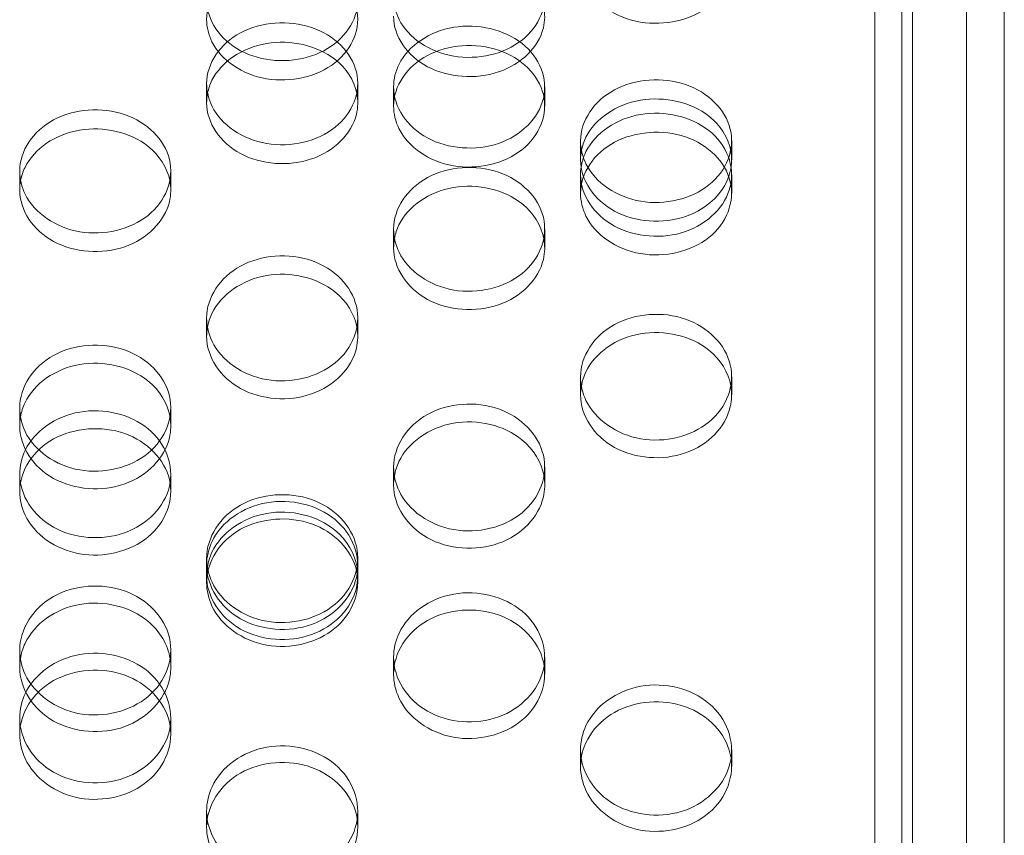
# Model space of a CAD drawing. Units: millimetres. Extents: x -1058 to 882, y -1170 to 1170.
# Drawn here: x 31 to 77, y 188 to 226 of the extents above; entities that cross this region are included whole.
import ezdxf

# ---------------------------------------------------------------- set-up
doc = ezdxf.new("R2010")
doc.units = ezdxf.units.MM
doc.header["$MEASUREMENT"] = 0

msp = doc.modelspace()

# ---------------------------------------------------------------- linework, layer by layer
at = {"color": 0, "linetype": 'Continuous', "lineweight": 0}
for p, q in [((70.75, 378), (70.75, -378)), ((76.75, -378), (76.75, 378)), ((75, -376.5), (75, 376.5)), ((72.5, -164.28), (72.5, 375)), ((72, 286.873), (72, 25)), ((39.801, 221.908), (39.801, 222.795)), ((46.801, 222.795), (46.801, 221.908)), ((48.462, 221.755), (48.462, 222.642)), ((55.462, 222.642), (55.462, 221.755)), ((57.122, 219.261), (57.122, 220.138)), ((64.122, 220.138), (64.122, 219.261)), ((31.141, 217.865), (31.141, 218.736)), ((38.141, 218.736), (38.141, 217.865)), ((57.122, 217.71), (57.122, 218.581)), ((64.122, 218.581), (64.122, 217.71)), ((48.462, 215.192), (48.462, 216.053)), ((55.462, 216.053), (55.462, 215.192)), ((39.801, 211.086), (39.801, 211.93)), ((46.801, 211.93), (46.801, 211.086)), ((57.122, 208.372), (57.122, 209.206)), ((64.122, 209.206), (64.122, 208.372)), ((31.141, 206.942), (31.141, 207.77)), ((38.141, 207.77), (38.141, 206.942)), ((48.462, 204.204), (48.462, 205.021)), ((55.462, 205.021), (55.462, 204.204)), ((31.141, 203.891), (31.141, 204.707)), ((38.141, 204.707), (38.141, 203.891)), ((39.801, 200), (39.801, 200.8)), ((46.801, 200.8), (46.801, 200)), ((39.801, 199.684), (39.801, 200)), ((46.801, 200), (46.801, 199.684)), ((31.141, 195.76), (31.141, 196.543)), ((38.141, 196.543), (38.141, 195.76)), ((48.462, 195.442), (48.462, 196.224)), ((55.462, 196.224), (55.462, 195.442)), ((31.141, 192.641), (31.141, 193.411)), ((38.141, 193.411), (38.141, 192.641)), ((57.122, 191.165), (57.122, 191.93)), ((64.122, 191.93), (64.122, 191.165)), ((39.801, 188.342), (39.801, 189.095)), ((46.801, 189.095), (46.801, 188.342))]:
    msp.add_line(p, q, dxfattribs=at)
for points, knots in [([(57.122, 228.365), (57.122, 229.277), (57.733, 230.172), (58.695, 230.672), (59.652, 231.169), (60.929, 231.26), (61.986, 230.909), (63.038, 230.559), (63.841, 229.778), (64.058, 228.891), (64.277, 227.994), (63.891, 227.016), (63.064, 226.375), (62.244, 225.739), (61.016, 225.455), (59.896, 225.645), (58.773, 225.834), (57.793, 226.494), (57.369, 227.341), (57.206, 227.666), (57.122, 228.016), (57.122, 228.365)], [-3.141593, -3.141593, -3.141593, -3.141593, -2.153873, -2.153873, -2.153873, -1.170467, -1.170467, -1.170467, -0.190968, -0.190968, -0.190968, 0.798627, 0.798627, 0.798627, 1.779664, 1.779664, 1.779664, 2.763493, 2.763493, 2.763493, 3.141593, 3.141593, 3.141593, 3.141593]), ([(39.801, 226.663), (39.801, 225.741), (40.412, 224.83), (41.373, 224.319), (42.329, 223.811), (43.604, 223.715), (44.661, 224.074), (45.713, 224.431), (46.518, 225.228), (46.736, 226.126), (46.958, 227.034), (46.574, 228.018), (45.749, 228.66), (44.931, 229.297), (43.705, 229.581), (42.586, 229.395), (41.463, 229.209), (40.48, 228.555), (40.053, 227.705), (39.887, 227.375), (39.801, 227.019), (39.801, 226.663)], [-3.141593, -3.141593, -3.141593, -3.141593, -2.154366, -2.154366, -2.154366, -1.171933, -1.171933, -1.171933, -0.19277, -0.19277, -0.19277, 0.79649, 0.79649, 0.79649, 1.776598, 1.776598, 1.776598, 2.760089, 2.760089, 2.760089, 3.141593, 3.141593, 3.141593, 3.141593]), ([(48.462, 226.815), (48.462, 227.737), (49.072, 228.64), (50.033, 229.145), (50.989, 229.647), (52.265, 229.741), (53.321, 229.387), (54.374, 229.034), (55.178, 228.247), (55.397, 227.351), (55.618, 226.446), (55.234, 225.457), (54.409, 224.809), (53.591, 224.166), (52.366, 223.877), (51.246, 224.065), (50.123, 224.254), (49.14, 224.917), (48.713, 225.771), (48.547, 226.103), (48.462, 226.459), (48.462, 226.815)], [-3.141593, -3.141593, -3.141593, -3.141593, -2.154366, -2.154366, -2.154366, -1.171933, -1.171933, -1.171933, -0.19277, -0.19277, -0.19277, 0.79649, 0.79649, 0.79649, 1.776598, 1.776598, 1.776598, 2.760089, 2.760089, 2.760089, 3.141593, 3.141593, 3.141593, 3.141593]), ([(39.801, 225.76), (39.801, 226.679), (40.412, 227.579), (41.374, 228.082), (42.332, 228.583), (43.609, 228.675), (44.665, 228.321), (45.718, 227.968), (46.521, 227.182), (46.738, 226.289), (46.957, 225.387), (46.57, 224.402), (45.743, 223.756), (44.923, 223.117), (43.695, 222.831), (42.576, 223.022), (41.453, 223.213), (40.472, 223.876), (40.048, 224.729), (39.886, 225.056), (39.801, 225.408), (39.801, 225.76)], [-3.141593, -3.141593, -3.141593, -3.141593, -2.153873, -2.153873, -2.153873, -1.170467, -1.170467, -1.170467, -0.190968, -0.190968, -0.190968, 0.798627, 0.798627, 0.798627, 1.779664, 1.779664, 1.779664, 2.763493, 2.763493, 2.763493, 3.141593, 3.141593, 3.141593, 3.141593]), ([(48.462, 225.912), (48.462, 224.993), (49.073, 224.085), (50.034, 223.577), (50.992, 223.071), (52.269, 222.977), (53.326, 223.335), (54.378, 223.692), (55.181, 224.487), (55.398, 225.382), (55.476, 225.705), (55.477, 226.037), (55.415, 226.362)], [-3.141593, -3.141593, -3.141593, -3.141593, -2.153873, -2.153873, -2.153873, -1.170467, -1.170467, -1.170467, -0.190968, -0.190968, -0.190968, 0.162409, 0.162409, 0.162409, 0.162409]), ([(39.801, 222.795), (39.801, 223.726), (40.412, 224.639), (41.373, 225.148), (42.329, 225.656), (43.604, 225.75), (44.661, 225.393), (45.713, 225.037), (46.518, 224.242), (46.736, 223.337), (46.958, 222.423), (46.574, 221.424), (45.749, 220.769), (44.931, 220.12), (43.705, 219.828), (42.586, 220.018), (41.463, 220.209), (40.48, 220.879), (40.053, 221.741), (39.887, 222.076), (39.801, 222.436), (39.801, 222.795)], [-3.141593, -3.141593, -3.141593, -3.141593, -2.154366, -2.154366, -2.154366, -1.171933, -1.171933, -1.171933, -0.19277, -0.19277, -0.19277, 0.79649, 0.79649, 0.79649, 1.776598, 1.776598, 1.776598, 2.760089, 2.760089, 2.760089, 3.141593, 3.141593, 3.141593, 3.141593]), ([(48.462, 222.642), (48.462, 221.711), (49.072, 220.79), (50.033, 220.275), (50.989, 219.761), (52.265, 219.665), (53.321, 220.027), (54.374, 220.388), (55.178, 221.192), (55.397, 222.1), (55.618, 223.016), (55.234, 224.01), (54.409, 224.659), (53.591, 225.302), (52.366, 225.589), (51.246, 225.402), (50.123, 225.213), (49.14, 224.552), (48.713, 223.694), (48.547, 223.361), (48.462, 223.002), (48.462, 222.642)], [-3.141593, -3.141593, -3.141593, -3.141593, -2.154366, -2.154366, -2.154366, -1.171933, -1.171933, -1.171933, -0.19277, -0.19277, -0.19277, 0.79649, 0.79649, 0.79649, 1.776598, 1.776598, 1.776598, 2.760089, 2.760089, 2.760089, 3.141593, 3.141593, 3.141593, 3.141593]), ([(46.758, 222.351), (46.629, 222.941), (46.279, 223.503), (45.743, 223.921), (44.923, 224.56), (43.695, 224.844), (42.576, 224.654), (41.453, 224.464), (40.472, 223.802), (40.048, 222.946), (39.954, 222.755), (39.885, 222.554), (39.845, 222.351)], [0.15792, 0.15792, 0.15792, 0.15792, 0.798627, 0.798627, 0.798627, 1.779664, 1.779664, 1.779664, 2.763493, 2.763493, 2.763493, 2.983672, 2.983672, 2.983672, 2.983672]), ([(48.462, 221.755), (48.462, 222.682), (49.073, 223.592), (50.034, 224.1), (50.992, 224.606), (52.269, 224.699), (53.326, 224.341), (54.378, 223.985), (55.181, 223.191), (55.398, 222.289), (55.617, 221.378), (55.231, 220.383), (54.403, 219.731), (53.583, 219.085), (52.355, 218.797), (51.236, 218.989), (50.113, 219.182), (49.132, 219.853), (48.709, 220.713), (48.546, 221.044), (48.462, 221.4), (48.462, 221.755)], [-3.141593, -3.141593, -3.141593, -3.141593, -2.153873, -2.153873, -2.153873, -1.170467, -1.170467, -1.170467, -0.190968, -0.190968, -0.190968, 0.798627, 0.798627, 0.798627, 1.779664, 1.779664, 1.779664, 2.763493, 2.763493, 2.763493, 3.141593, 3.141593, 3.141593, 3.141593]), ([(57.122, 220.138), (57.122, 221.074), (57.732, 221.993), (58.693, 222.506), (59.65, 223.016), (60.925, 223.112), (61.981, 222.752), (63.034, 222.394), (63.838, 221.593), (64.057, 220.683), (64.278, 219.763), (63.894, 218.758), (63.069, 218.099), (62.252, 217.445), (61.026, 217.152), (59.907, 217.343), (58.783, 217.535), (57.801, 218.209), (57.373, 219.077), (57.208, 219.414), (57.122, 219.776), (57.122, 220.138)], [-3.141593, -3.141593, -3.141593, -3.141593, -2.154366, -2.154366, -2.154366, -1.171933, -1.171933, -1.171933, -0.19277, -0.19277, -0.19277, 0.79649, 0.79649, 0.79649, 1.776598, 1.776598, 1.776598, 2.760089, 2.760089, 2.760089, 3.141593, 3.141593, 3.141593, 3.141593]), ([(39.801, 221.908), (39.801, 220.981), (40.412, 220.064), (41.374, 219.55), (42.332, 219.039), (43.609, 218.944), (44.665, 219.306), (45.718, 219.667), (46.521, 220.469), (46.738, 221.373), (46.815, 221.695), (46.817, 222.026), (46.758, 222.351)], [-3.141593, -3.141593, -3.141593, -3.141593, -2.153873, -2.153873, -2.153873, -1.170467, -1.170467, -1.170467, -0.190968, -0.190968, -0.190968, 0.15792, 0.15792, 0.15792, 0.15792]), ([(64.08, 219.698), (63.953, 220.295), (63.602, 220.864), (63.064, 221.286), (62.244, 221.93), (61.016, 222.215), (59.896, 222.024), (58.773, 221.833), (57.793, 221.168), (57.369, 220.306), (57.273, 220.11), (57.204, 219.906), (57.164, 219.698)], [0.155026, 0.155026, 0.155026, 0.155026, 0.798627, 0.798627, 0.798627, 1.779664, 1.779664, 1.779664, 2.763493, 2.763493, 2.763493, 2.986567, 2.986567, 2.986567, 2.986567]), ([(31.141, 218.736), (31.141, 219.676), (31.751, 220.597), (32.712, 221.112), (33.669, 221.625), (34.944, 221.72), (36, 221.359), (37.053, 220.999), (37.857, 220.196), (38.076, 219.283), (38.297, 218.36), (37.913, 217.352), (37.088, 216.69), (36.271, 216.035), (35.045, 215.741), (33.926, 215.932), (32.803, 216.125), (31.82, 216.801), (31.393, 217.672), (31.227, 218.01), (31.141, 218.373), (31.141, 218.736)], [-3.141593, -3.141593, -3.141593, -3.141593, -2.154366, -2.154366, -2.154366, -1.171933, -1.171933, -1.171933, -0.19277, -0.19277, -0.19277, 0.79649, 0.79649, 0.79649, 1.776598, 1.776598, 1.776598, 2.760089, 2.760089, 2.760089, 3.141593, 3.141593, 3.141593, 3.141593]), ([(57.122, 218.581), (57.122, 217.641), (57.732, 216.712), (58.693, 216.191), (59.65, 215.673), (60.925, 215.576), (61.981, 215.941), (63.034, 216.305), (63.838, 217.118), (64.057, 218.034), (64.278, 218.959), (63.894, 219.963), (63.069, 220.618), (62.252, 221.267), (61.026, 221.557), (59.907, 221.368), (58.783, 221.178), (57.801, 220.51), (57.373, 219.643), (57.208, 219.307), (57.122, 218.944), (57.122, 218.581)], [-3.141593, -3.141593, -3.141593, -3.141593, -2.154366, -2.154366, -2.154366, -1.171933, -1.171933, -1.171933, -0.19277, -0.19277, -0.19277, 0.79649, 0.79649, 0.79649, 1.776598, 1.776598, 1.776598, 2.760089, 2.760089, 2.760089, 3.141593, 3.141593, 3.141593, 3.141593]), ([(38.1, 218.299), (37.974, 218.9), (37.622, 219.473), (37.083, 219.897), (36.263, 220.543), (35.035, 220.829), (33.915, 220.638), (32.792, 220.446), (31.812, 219.778), (31.388, 218.913), (31.292, 218.716), (31.222, 218.51), (31.182, 218.299)], [0.153521, 0.153521, 0.153521, 0.153521, 0.798627, 0.798627, 0.798627, 1.779664, 1.779664, 1.779664, 2.763493, 2.763493, 2.763493, 2.988071, 2.988071, 2.988071, 2.988071]), ([(57.122, 217.71), (57.122, 218.647), (57.733, 219.566), (58.695, 220.078), (59.652, 220.589), (60.929, 220.683), (61.986, 220.322), (63.038, 219.962), (63.841, 219.161), (64.058, 218.25), (64.277, 217.33), (63.891, 216.325), (63.064, 215.667), (62.244, 215.015), (61.016, 214.724), (59.896, 214.918), (58.773, 215.113), (57.793, 215.79), (57.369, 216.659), (57.206, 216.993), (57.122, 217.352), (57.122, 217.71)], [-3.141593, -3.141593, -3.141593, -3.141593, -2.153873, -2.153873, -2.153873, -1.170467, -1.170467, -1.170467, -0.190968, -0.190968, -0.190968, 0.798627, 0.798627, 0.798627, 1.779664, 1.779664, 1.779664, 2.763493, 2.763493, 2.763493, 3.141593, 3.141593, 3.141593, 3.141593]), ([(57.122, 219.261), (57.122, 218.328), (57.733, 217.405), (58.695, 216.888), (59.652, 216.374), (60.929, 216.278), (61.986, 216.642), (63.038, 217.005), (63.841, 217.813), (64.058, 218.722), (64.135, 219.044), (64.137, 219.375), (64.08, 219.698)], [-3.141593, -3.141593, -3.141593, -3.141593, -2.153873, -2.153873, -2.153873, -1.170467, -1.170467, -1.170467, -0.190968, -0.190968, -0.190968, 0.155026, 0.155026, 0.155026, 0.155026]), ([(48.462, 216.053), (48.462, 216.998), (49.072, 217.926), (50.033, 218.444), (50.989, 218.959), (52.265, 219.056), (53.321, 218.692), (54.374, 218.33), (55.178, 217.522), (55.397, 216.603), (55.618, 215.675), (55.234, 214.66), (54.409, 213.995), (53.591, 213.335), (52.366, 213.039), (51.246, 213.232), (50.123, 213.426), (49.14, 214.106), (48.713, 214.982), (48.547, 215.322), (48.462, 215.688), (48.462, 216.053)], [-3.141593, -3.141593, -3.141593, -3.141593, -2.154366, -2.154366, -2.154366, -1.171933, -1.171933, -1.171933, -0.19277, -0.19277, -0.19277, 0.79649, 0.79649, 0.79649, 1.776598, 1.776598, 1.776598, 2.760089, 2.760089, 2.760089, 3.141593, 3.141593, 3.141593, 3.141593]), ([(31.141, 217.865), (31.141, 216.929), (31.752, 216.003), (32.714, 215.484), (33.672, 214.968), (34.948, 214.872), (36.005, 215.238), (37.057, 215.602), (37.86, 216.412), (38.077, 217.325), (38.154, 217.646), (38.157, 217.976), (38.1, 218.299)], [-3.141593, -3.141593, -3.141593, -3.141593, -2.153873, -2.153873, -2.153873, -1.170467, -1.170467, -1.170467, -0.190968, -0.190968, -0.190968, 0.153521, 0.153521, 0.153521, 0.153521]), ([(55.422, 215.622), (55.298, 216.229), (54.945, 216.808), (54.403, 217.237), (53.583, 217.887), (52.355, 218.175), (51.236, 217.982), (50.113, 217.789), (49.132, 217.117), (48.709, 216.247), (48.611, 216.046), (48.541, 215.836), (48.501, 215.622)], [0.150683, 0.150683, 0.150683, 0.150683, 0.798627, 0.798627, 0.798627, 1.779664, 1.779664, 1.779664, 2.763493, 2.763493, 2.763493, 2.990909, 2.990909, 2.990909, 2.990909]), ([(48.462, 215.192), (48.462, 214.25), (49.073, 213.319), (50.034, 212.797), (50.992, 212.278), (52.269, 212.182), (53.326, 212.549), (54.378, 212.916), (55.181, 213.731), (55.398, 214.649), (55.474, 214.969), (55.477, 215.299), (55.422, 215.622)], [-3.141593, -3.141593, -3.141593, -3.141593, -2.153873, -2.153873, -2.153873, -1.170467, -1.170467, -1.170467, -0.190968, -0.190968, -0.190968, 0.150683, 0.150683, 0.150683, 0.150683]), ([(39.801, 211.93), (39.801, 212.884), (40.412, 213.82), (41.373, 214.343), (42.329, 214.864), (43.604, 214.961), (44.661, 214.594), (45.713, 214.229), (46.518, 213.413), (46.736, 212.485), (46.958, 211.548), (46.574, 210.524), (45.749, 209.853), (44.931, 209.187), (43.705, 208.888), (42.586, 209.083), (41.463, 209.279), (40.48, 209.965), (40.053, 210.849), (39.887, 211.192), (39.801, 211.561), (39.801, 211.93)], [-3.141593, -3.141593, -3.141593, -3.141593, -2.154366, -2.154366, -2.154366, -1.171933, -1.171933, -1.171933, -0.19277, -0.19277, -0.19277, 0.79649, 0.79649, 0.79649, 1.776598, 1.776598, 1.776598, 2.760089, 2.760089, 2.760089, 3.141593, 3.141593, 3.141593, 3.141593]), ([(46.764, 211.507), (46.642, 212.124), (46.288, 212.714), (45.743, 213.15), (44.923, 213.806), (43.695, 214.097), (42.576, 213.902), (41.453, 213.707), (40.472, 213.029), (40.048, 212.151), (39.949, 211.944), (39.878, 211.727), (39.839, 211.507)], [0.146424, 0.146424, 0.146424, 0.146424, 0.798627, 0.798627, 0.798627, 1.779664, 1.779664, 1.779664, 2.763493, 2.763493, 2.763493, 2.995169, 2.995169, 2.995169, 2.995169]), ([(57.122, 209.206), (57.122, 210.166), (57.732, 211.107), (58.693, 211.633), (59.65, 212.157), (60.925, 212.254), (61.981, 211.886), (63.034, 211.518), (63.838, 210.697), (64.057, 209.764), (64.278, 208.821), (63.894, 207.792), (63.069, 207.116), (62.252, 206.447), (61.026, 206.146), (59.907, 206.342), (58.783, 206.539), (57.801, 207.229), (57.373, 208.119), (57.208, 208.464), (57.122, 208.835), (57.122, 209.206)], [-3.141593, -3.141593, -3.141593, -3.141593, -2.154366, -2.154366, -2.154366, -1.171933, -1.171933, -1.171933, -0.19277, -0.19277, -0.19277, 0.79649, 0.79649, 0.79649, 1.776598, 1.776598, 1.776598, 2.760089, 2.760089, 2.760089, 3.141593, 3.141593, 3.141593, 3.141593]), ([(39.801, 211.086), (39.801, 210.135), (40.412, 209.195), (41.374, 208.669), (42.332, 208.145), (43.609, 208.048), (44.665, 208.419), (45.718, 208.788), (46.521, 209.61), (46.738, 210.537), (46.812, 210.857), (46.817, 211.185), (46.764, 211.507)], [-3.141593, -3.141593, -3.141593, -3.141593, -2.153873, -2.153873, -2.153873, -1.170467, -1.170467, -1.170467, -0.190968, -0.190968, -0.190968, 0.146424, 0.146424, 0.146424, 0.146424]), ([(64.086, 208.788), (63.966, 209.412), (63.611, 210.008), (63.064, 210.449), (62.244, 211.108), (61.016, 211.401), (59.896, 211.205), (58.773, 211.009), (57.793, 210.327), (57.369, 209.443), (57.268, 209.233), (57.197, 209.012), (57.158, 208.788)], [0.143674, 0.143674, 0.143674, 0.143674, 0.798627, 0.798627, 0.798627, 1.779664, 1.779664, 1.779664, 2.763493, 2.763493, 2.763493, 2.997919, 2.997919, 2.997919, 2.997919]), ([(31.141, 207.77), (31.141, 208.732), (31.751, 209.677), (32.712, 210.204), (33.669, 210.73), (34.944, 210.828), (36, 210.458), (37.053, 210.089), (37.857, 209.266), (38.076, 208.33), (38.297, 207.384), (37.913, 206.351), (37.088, 205.674), (36.271, 205.002), (35.045, 204.701), (33.926, 204.897), (32.803, 205.095), (31.82, 205.787), (31.393, 206.679), (31.227, 207.025), (31.141, 207.398), (31.141, 207.77)], [-3.141593, -3.141593, -3.141593, -3.141593, -2.154366, -2.154366, -2.154366, -1.171933, -1.171933, -1.171933, -0.19277, -0.19277, -0.19277, 0.79649, 0.79649, 0.79649, 1.776598, 1.776598, 1.776598, 2.760089, 2.760089, 2.760089, 3.141593, 3.141593, 3.141593, 3.141593]), ([(38.106, 207.355), (37.986, 207.982), (37.632, 208.582), (37.083, 209.025), (36.263, 209.686), (35.035, 209.98), (33.915, 209.784), (32.792, 209.587), (31.812, 208.902), (31.388, 208.016), (31.287, 207.804), (31.216, 207.581), (31.176, 207.355)], [0.142244, 0.142244, 0.142244, 0.142244, 0.798627, 0.798627, 0.798627, 1.779664, 1.779664, 1.779664, 2.763493, 2.763493, 2.763493, 2.999349, 2.999349, 2.999349, 2.999349]), ([(57.122, 208.372), (57.122, 207.416), (57.733, 206.47), (58.695, 205.941), (59.652, 205.414), (60.929, 205.316), (61.986, 205.689), (63.038, 206.061), (63.841, 206.888), (64.058, 207.821), (64.132, 208.139), (64.137, 208.467), (64.086, 208.788)], [-3.141593, -3.141593, -3.141593, -3.141593, -2.153873, -2.153873, -2.153873, -1.170467, -1.170467, -1.170467, -0.190968, -0.190968, -0.190968, 0.143674, 0.143674, 0.143674, 0.143674]), ([(48.462, 205.021), (48.462, 205.989), (49.072, 206.939), (50.033, 207.47), (50.989, 207.998), (52.265, 208.097), (53.321, 207.725), (54.374, 207.354), (55.178, 206.526), (55.397, 205.584), (55.618, 204.633), (55.234, 203.594), (54.409, 202.913), (53.591, 202.238), (52.366, 201.935), (51.246, 202.132), (50.123, 202.331), (49.14, 203.027), (48.713, 203.924), (48.547, 204.272), (48.462, 204.647), (48.462, 205.021)], [-3.141593, -3.141593, -3.141593, -3.141593, -2.154366, -2.154366, -2.154366, -1.171933, -1.171933, -1.171933, -0.19277, -0.19277, -0.19277, 0.79649, 0.79649, 0.79649, 1.776598, 1.776598, 1.776598, 2.760089, 2.760089, 2.760089, 3.141593, 3.141593, 3.141593, 3.141593]), ([(31.141, 204.707), (31.141, 203.738), (31.751, 202.78), (32.712, 202.244), (33.669, 201.71), (34.944, 201.61), (36, 201.986), (37.053, 202.361), (37.857, 203.198), (38.076, 204.142), (38.297, 205.096), (37.913, 206.131), (37.088, 206.807), (36.271, 207.476), (35.045, 207.775), (33.926, 207.58), (32.803, 207.384), (31.82, 206.695), (31.393, 205.801), (31.227, 205.455), (31.141, 205.081), (31.141, 204.707)], [-3.141593, -3.141593, -3.141593, -3.141593, -2.154366, -2.154366, -2.154366, -1.171933, -1.171933, -1.171933, -0.19277, -0.19277, -0.19277, 0.79649, 0.79649, 0.79649, 1.776598, 1.776598, 1.776598, 2.760089, 2.760089, 2.760089, 3.141593, 3.141593, 3.141593, 3.141593]), ([(31.141, 206.942), (31.141, 205.983), (31.752, 205.034), (32.714, 204.503), (33.672, 203.975), (34.948, 203.877), (36.005, 204.251), (37.057, 204.624), (37.86, 205.453), (38.077, 206.388), (38.151, 206.707), (38.156, 207.034), (38.106, 207.355)], [-3.141593, -3.141593, -3.141593, -3.141593, -2.153873, -2.153873, -2.153873, -1.170467, -1.170467, -1.170467, -0.190968, -0.190968, -0.190968, 0.142244, 0.142244, 0.142244, 0.142244]), ([(55.428, 204.612), (55.31, 205.246), (54.954, 205.852), (54.403, 206.299), (53.583, 206.965), (52.355, 207.26), (51.236, 207.062), (50.113, 206.864), (49.132, 206.176), (48.709, 205.285), (48.606, 205.069), (48.534, 204.842), (48.496, 204.612)], [0.139543, 0.139543, 0.139543, 0.139543, 0.798627, 0.798627, 0.798627, 1.779664, 1.779664, 1.779664, 2.763493, 2.763493, 2.763493, 3.002049, 3.002049, 3.002049, 3.002049]), ([(31.141, 203.891), (31.141, 204.856), (31.752, 205.804), (32.714, 206.333), (33.672, 206.859), (34.948, 206.956), (36.005, 206.584), (37.057, 206.213), (37.86, 205.386), (38.077, 204.447), (38.297, 203.499), (37.91, 202.464), (37.083, 201.786), (36.263, 201.114), (35.035, 200.814), (33.915, 201.014), (32.792, 201.215), (31.812, 201.912), (31.388, 202.807), (31.225, 203.152), (31.141, 203.521), (31.141, 203.891)], [-3.141593, -3.141593, -3.141593, -3.141593, -2.153873, -2.153873, -2.153873, -1.170467, -1.170467, -1.170467, -0.190968, -0.190968, -0.190968, 0.798627, 0.798627, 0.798627, 1.779664, 1.779664, 1.779664, 2.763493, 2.763493, 2.763493, 3.141593, 3.141593, 3.141593, 3.141593]), ([(48.462, 204.204), (48.462, 203.239), (49.073, 202.286), (50.034, 201.752), (50.992, 201.22), (52.269, 201.122), (53.326, 201.498), (54.378, 201.873), (55.181, 202.707), (55.398, 203.648), (55.471, 203.965), (55.477, 204.291), (55.428, 204.612)], [-3.141593, -3.141593, -3.141593, -3.141593, -2.153873, -2.153873, -2.153873, -1.170467, -1.170467, -1.170467, -0.190968, -0.190968, -0.190968, 0.139543, 0.139543, 0.139543, 0.139543]), ([(39.801, 200.8), (39.801, 201.776), (40.412, 202.735), (41.373, 203.27), (42.329, 203.803), (43.604, 203.902), (44.661, 203.527), (45.713, 203.153), (46.518, 202.318), (46.736, 201.368), (46.958, 200.409), (46.574, 199.361), (45.749, 198.674), (44.931, 197.994), (43.705, 197.688), (42.586, 197.887), (41.463, 198.087), (40.48, 198.789), (40.053, 199.694), (39.887, 200.045), (39.801, 200.423), (39.801, 200.8)], [-3.141593, -3.141593, -3.141593, -3.141593, -2.154366, -2.154366, -2.154366, -1.171933, -1.171933, -1.171933, -0.19277, -0.19277, -0.19277, 0.79649, 0.79649, 0.79649, 1.776598, 1.776598, 1.776598, 2.760089, 2.760089, 2.760089, 3.141593, 3.141593, 3.141593, 3.141593]), ([(39.801, 200.483), (39.801, 199.506), (40.412, 198.54), (41.373, 197.999), (42.329, 197.461), (43.604, 197.36), (44.661, 197.739), (45.713, 198.118), (46.518, 198.961), (46.736, 199.914), (46.958, 200.876), (46.574, 201.919), (45.749, 202.601), (44.931, 203.276), (43.705, 203.578), (42.586, 203.381), (41.463, 203.183), (40.48, 202.489), (40.053, 201.587), (39.887, 201.237), (39.801, 200.86), (39.801, 200.483)], [-3.141593, -3.141593, -3.141593, -3.141593, -2.154366, -2.154366, -2.154366, -1.171933, -1.171933, -1.171933, -0.19277, -0.19277, -0.19277, 0.79649, 0.79649, 0.79649, 1.776598, 1.776598, 1.776598, 2.760089, 2.760089, 2.760089, 3.141593, 3.141593, 3.141593, 3.141593]), ([(46.769, 200.399), (46.654, 201.043), (46.297, 201.659), (45.743, 202.113), (44.923, 202.784), (43.695, 203.082), (42.576, 202.883), (41.453, 202.683), (40.472, 201.989), (40.048, 201.09), (39.944, 200.868), (39.872, 200.636), (39.833, 200.399)], [0.135486, 0.135486, 0.135486, 0.135486, 0.798627, 0.798627, 0.798627, 1.779664, 1.779664, 1.779664, 2.763493, 2.763493, 2.763493, 3.006106, 3.006106, 3.006106, 3.006106]), ([(39.801, 199.684), (39.801, 200.658), (40.412, 201.613), (41.374, 202.147), (42.332, 202.678), (43.609, 202.776), (44.665, 202.4), (45.718, 202.026), (46.521, 201.192), (46.738, 200.245), (46.957, 199.288), (46.57, 198.245), (45.743, 197.561), (44.923, 196.884), (43.695, 196.581), (42.576, 196.783), (41.453, 196.985), (40.472, 197.688), (40.048, 198.591), (39.886, 198.938), (39.801, 199.311), (39.801, 199.684)], [-3.141593, -3.141593, -3.141593, -3.141593, -2.153873, -2.153873, -2.153873, -1.170467, -1.170467, -1.170467, -0.190968, -0.190968, -0.190968, 0.798627, 0.798627, 0.798627, 1.779664, 1.779664, 1.779664, 2.763493, 2.763493, 2.763493, 3.141593, 3.141593, 3.141593, 3.141593]), ([(39.801, 200), (39.801, 199.027), (40.412, 198.065), (41.374, 197.527), (42.332, 196.991), (43.609, 196.891), (44.665, 197.271), (45.718, 197.649), (46.521, 198.49), (46.738, 199.439), (46.81, 199.755), (46.816, 200.08), (46.769, 200.399)], [-3.141593, -3.141593, -3.141593, -3.141593, -2.153873, -2.153873, -2.153873, -1.170467, -1.170467, -1.170467, -0.190968, -0.190968, -0.190968, 0.135486, 0.135486, 0.135486, 0.135486]), ([(31.141, 196.543), (31.141, 197.528), (31.751, 198.494), (32.712, 199.034), (33.669, 199.571), (34.944, 199.672), (36, 199.293), (37.053, 198.916), (37.857, 198.074), (38.076, 197.116), (38.297, 196.149), (37.913, 195.093), (37.088, 194.4), (36.271, 193.714), (35.045, 193.406), (33.926, 193.606), (32.803, 193.808), (31.82, 194.516), (31.393, 195.428), (31.227, 195.782), (31.141, 196.163), (31.141, 196.543)], [-3.141593, -3.141593, -3.141593, -3.141593, -2.154366, -2.154366, -2.154366, -1.171933, -1.171933, -1.171933, -0.19277, -0.19277, -0.19277, 0.79649, 0.79649, 0.79649, 1.776598, 1.776598, 1.776598, 2.760089, 2.760089, 2.760089, 3.141593, 3.141593, 3.141593, 3.141593]), ([(48.462, 196.224), (48.462, 195.238), (49.072, 194.265), (50.033, 193.719), (50.989, 193.177), (52.265, 193.075), (53.321, 193.458), (54.374, 193.839), (55.178, 194.69), (55.397, 195.65), (55.618, 196.62), (55.234, 197.672), (54.409, 198.359), (53.591, 199.041), (52.366, 199.345), (51.246, 199.146), (50.123, 198.947), (49.14, 198.246), (48.713, 197.337), (48.547, 196.984), (48.462, 196.604), (48.462, 196.224)], [-3.141593, -3.141593, -3.141593, -3.141593, -2.154366, -2.154366, -2.154366, -1.171933, -1.171933, -1.171933, -0.19277, -0.19277, -0.19277, 0.79649, 0.79649, 0.79649, 1.776598, 1.776598, 1.776598, 2.760089, 2.760089, 2.760089, 3.141593, 3.141593, 3.141593, 3.141593]), ([(38.111, 196.151), (37.998, 196.804), (37.641, 197.43), (37.083, 197.891), (36.263, 198.568), (35.035, 198.868), (33.915, 198.667), (32.792, 198.466), (31.812, 197.766), (31.388, 196.859), (31.282, 196.632), (31.209, 196.393), (31.171, 196.151)], [0.131499, 0.131499, 0.131499, 0.131499, 0.798627, 0.798627, 0.798627, 1.779664, 1.779664, 1.779664, 2.763493, 2.763493, 2.763493, 3.010094, 3.010094, 3.010094, 3.010094]), ([(48.462, 195.442), (48.462, 196.424), (49.073, 197.387), (50.034, 197.925), (50.992, 198.461), (52.269, 198.56), (53.326, 198.181), (54.378, 197.803), (55.181, 196.962), (55.398, 196.007), (55.617, 195.043), (55.231, 193.99), (54.403, 193.301), (53.583, 192.618), (52.355, 192.313), (51.236, 192.517), (50.113, 192.721), (49.132, 193.429), (48.709, 194.34), (48.546, 194.69), (48.462, 195.066), (48.462, 195.442)], [-3.141593, -3.141593, -3.141593, -3.141593, -2.153873, -2.153873, -2.153873, -1.170467, -1.170467, -1.170467, -0.190968, -0.190968, -0.190968, 0.798627, 0.798627, 0.798627, 1.779664, 1.779664, 1.779664, 2.763493, 2.763493, 2.763493, 3.141593, 3.141593, 3.141593, 3.141593]), ([(31.141, 193.411), (31.141, 192.421), (31.751, 191.442), (32.712, 190.894), (33.669, 190.348), (34.944, 190.246), (36, 190.631), (37.053, 191.014), (37.857, 191.869), (38.076, 192.834), (38.297, 193.81), (37.913, 194.868), (37.088, 195.559), (36.271, 196.243), (35.045, 196.549), (33.926, 196.349), (32.803, 196.149), (31.82, 195.445), (31.393, 194.531), (31.227, 194.176), (31.141, 193.794), (31.141, 193.411)], [-3.141593, -3.141593, -3.141593, -3.141593, -2.154366, -2.154366, -2.154366, -1.171933, -1.171933, -1.171933, -0.19277, -0.19277, -0.19277, 0.79649, 0.79649, 0.79649, 1.776598, 1.776598, 1.776598, 2.760089, 2.760089, 2.760089, 3.141593, 3.141593, 3.141593, 3.141593]), ([(31.141, 195.76), (31.141, 194.779), (31.752, 193.81), (32.714, 193.267), (33.672, 192.726), (34.948, 192.626), (36.005, 193.009), (37.057, 193.39), (37.86, 194.238), (38.077, 195.194), (38.149, 195.509), (38.156, 195.833), (38.111, 196.151)], [-3.141593, -3.141593, -3.141593, -3.141593, -2.153873, -2.153873, -2.153873, -1.170467, -1.170467, -1.170467, -0.190968, -0.190968, -0.190968, 0.131499, 0.131499, 0.131499, 0.131499]), ([(31.141, 192.641), (31.141, 193.628), (31.752, 194.596), (32.714, 195.137), (33.672, 195.676), (34.948, 195.775), (36.005, 195.394), (37.057, 195.015), (37.86, 194.169), (38.077, 193.209), (38.297, 192.24), (37.91, 191.182), (37.083, 190.489), (36.263, 189.802), (35.035, 189.496), (33.915, 189.7), (32.792, 189.905), (31.812, 190.618), (31.388, 191.533), (31.225, 191.885), (31.141, 192.263), (31.141, 192.641)], [-3.141593, -3.141593, -3.141593, -3.141593, -2.153873, -2.153873, -2.153873, -1.170467, -1.170467, -1.170467, -0.190968, -0.190968, -0.190968, 0.798627, 0.798627, 0.798627, 1.779664, 1.779664, 1.779664, 2.763493, 2.763493, 2.763493, 3.141593, 3.141593, 3.141593, 3.141593]), ([(57.122, 191.93), (57.122, 190.936), (57.732, 189.955), (58.693, 189.405), (59.65, 188.858), (60.925, 188.756), (61.981, 189.142), (63.034, 189.526), (63.838, 190.383), (64.057, 191.351), (64.278, 192.329), (63.894, 193.39), (63.069, 194.083), (62.252, 194.769), (61.026, 195.076), (59.907, 194.876), (58.783, 194.675), (57.801, 193.968), (57.373, 193.052), (57.208, 192.697), (57.122, 192.313), (57.122, 191.93)], [-3.141593, -3.141593, -3.141593, -3.141593, -2.154366, -2.154366, -2.154366, -1.171933, -1.171933, -1.171933, -0.19277, -0.19277, -0.19277, 0.79649, 0.79649, 0.79649, 1.776598, 1.776598, 1.776598, 2.760089, 2.760089, 2.760089, 3.141593, 3.141593, 3.141593, 3.141593]), ([(57.122, 191.165), (57.122, 192.155), (57.733, 193.126), (58.695, 193.668), (59.652, 194.208), (60.929, 194.308), (61.986, 193.926), (63.038, 193.545), (63.841, 192.698), (64.058, 191.735), (64.277, 190.763), (63.891, 189.702), (63.064, 189.007), (62.244, 188.319), (61.016, 188.012), (59.896, 188.217), (58.773, 188.422), (57.793, 189.136), (57.369, 190.054), (57.206, 190.407), (57.122, 190.786), (57.122, 191.165)], [-3.141593, -3.141593, -3.141593, -3.141593, -2.153873, -2.153873, -2.153873, -1.170467, -1.170467, -1.170467, -0.190968, -0.190968, -0.190968, 0.798627, 0.798627, 0.798627, 1.779664, 1.779664, 1.779664, 2.763493, 2.763493, 2.763493, 3.141593, 3.141593, 3.141593, 3.141593]), ([(39.801, 189.095), (39.801, 188.097), (40.412, 187.11), (41.373, 186.558), (42.329, 186.008), (43.604, 185.905), (44.661, 186.293), (45.713, 186.679), (46.518, 187.541), (46.736, 188.514), (46.958, 189.496), (46.574, 190.563), (45.749, 191.259), (44.931, 191.949), (43.705, 192.258), (42.586, 192.056), (41.463, 191.854), (40.48, 191.144), (40.053, 190.223), (39.887, 189.866), (39.801, 189.481), (39.801, 189.095)], [-3.141593, -3.141593, -3.141593, -3.141593, -2.154366, -2.154366, -2.154366, -1.171933, -1.171933, -1.171933, -0.19277, -0.19277, -0.19277, 0.79649, 0.79649, 0.79649, 1.776598, 1.776598, 1.776598, 2.760089, 2.760089, 2.760089, 3.141593, 3.141593, 3.141593, 3.141593]), ([(39.801, 188.342), (39.801, 189.336), (40.412, 190.313), (41.374, 190.858), (42.332, 191.401), (43.609, 191.501), (44.665, 191.117), (45.718, 190.734), (46.521, 189.882), (46.738, 188.915), (46.957, 187.937), (46.57, 186.871), (45.743, 186.173), (44.923, 185.481), (43.695, 185.172), (42.576, 185.378), (41.453, 185.585), (40.472, 186.303), (40.048, 187.225), (39.886, 187.58), (39.801, 187.961), (39.801, 188.342)], [-3.141593, -3.141593, -3.141593, -3.141593, -2.153873, -2.153873, -2.153873, -1.170467, -1.170467, -1.170467, -0.190968, -0.190968, -0.190968, 0.798627, 0.798627, 0.798627, 1.779664, 1.779664, 1.779664, 2.763493, 2.763493, 2.763493, 3.141593, 3.141593, 3.141593, 3.141593])]:
    msp.add_open_spline(points, degree=3, knots=knots, dxfattribs=at)
for points in [[(39.845, 222.351), (39.816, 222.204), (39.801, 222.056), (39.801, 221.908)], [(57.164, 219.698), (57.136, 219.554), (57.122, 219.407), (57.122, 219.261)], [(31.182, 218.299), (31.155, 218.156), (31.141, 218.01), (31.141, 217.865)], [(48.501, 215.622), (48.475, 215.48), (48.462, 215.336), (48.462, 215.192)], [(39.839, 211.507), (39.814, 211.368), (39.801, 211.227), (39.801, 211.086)], [(57.158, 208.788), (57.134, 208.65), (57.122, 208.511), (57.122, 208.372)], [(31.176, 207.355), (31.153, 207.218), (31.141, 207.08), (31.141, 206.942)], [(48.496, 204.612), (48.473, 204.477), (48.462, 204.341), (48.462, 204.204)], [(39.833, 200.399), (39.812, 200.267), (39.801, 200.133), (39.801, 200)], [(31.171, 196.151), (31.151, 196.021), (31.141, 195.891), (31.141, 195.76)]]:
    msp.add_open_spline(points, degree=3, dxfattribs=at)

doc.saveas('drawing.dxf')
